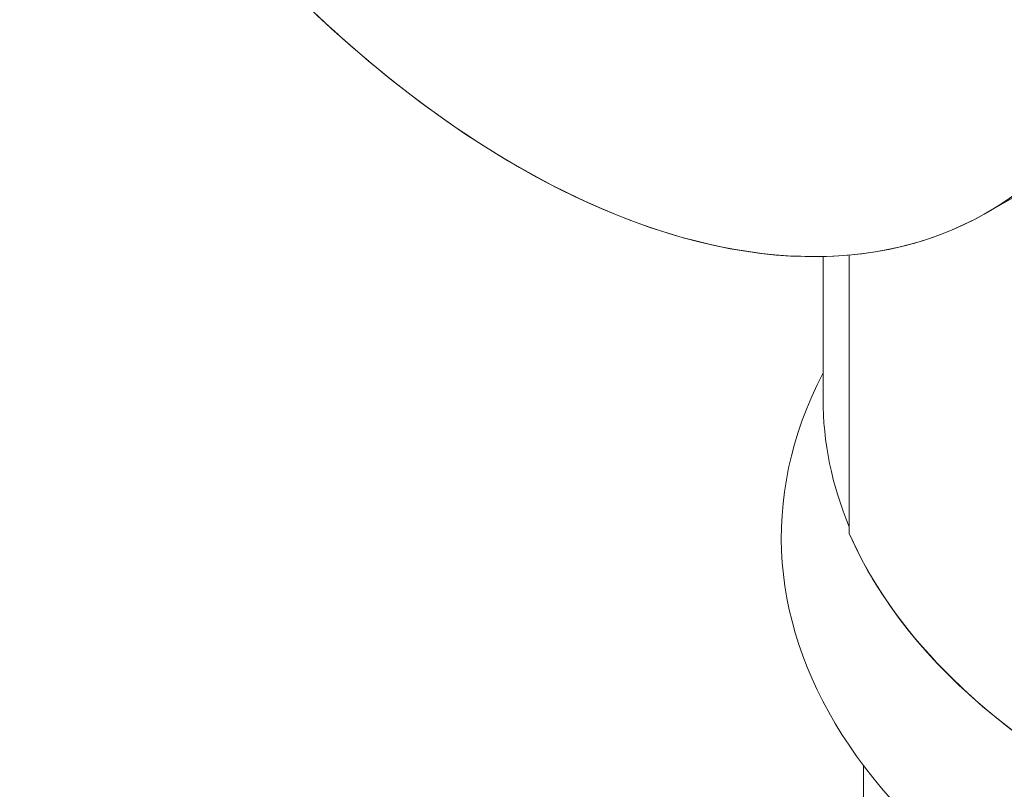
# Model space of a CAD drawing. Units: inches. Extents: x 3 to 259, y 3 to 15.
# Drawn here: x 231 to 232, y 10 to 11 of the extents above; entities that cross this region are included whole.
import ezdxf

# ---------------------------------------------------------------- set-up
doc = ezdxf.new("R2010")
doc.units = ezdxf.units.IN
doc.header["$MEASUREMENT"] = 0
doc.layers.get('0').update_dxf_attribs({"linetype": 'CONTINUOUS'})
doc.layers.add('DETAIL', color=1, linetype='CONTINUOUS')

# ---------------------------------------------------------------- blocks, each defined once
blk = doc.blocks.new('A$C61a6ffb6')
at = {"color": 0, "linetype": 'Continuous', "lineweight": 0, "extrusion": (1e-16, 0.816497, 0.57735)}
for p, q in [((-0.58692, 18.65808), (-0.48085, 18.71931)), ((-0.709, 18.62535), (-0.709, 18.51924)), ((-0.68951, 18.62643), (-0.68951, 18.41908)), ((-0.68951, 18.62643), (-0.68951, 18.41908)), ((-0.679, 18.24643), (-0.679, 17.08756))]:
    blk.add_line(p, q, dxfattribs=at)
at = {"color": 0, "linetype": 'Continuous', "lineweight": 0}
for centre, major_axis, start_param, end_param in [((-0.83085, 19.32553), (0.35, -0.60622), 0, 3.141593), ((-0.83085, 19.32553), (0.35, -0.60622), 0, 2.356194), ((-0.93692, 19.26429), (0.35, -0.60622), -1.629935, 2.356194), ((0, 18.51924), (-0.709, 0), 0, 0.235017), ((0, 18.51924), (-0.709, 0), 0, 0.235017), ((0, 18.51924), (-0.711, 0), 0.24649, 0.785398)]:
    blk.add_ellipse(centre, major_axis=major_axis, ratio=0.57735, start_param=start_param, end_param=end_param, dxfattribs=at)
at = {"color": 0, "linetype": 'Continuous', "lineweight": 0, "extrusion": (0, 0, -1)}
blk.add_ellipse((-0.93692, 19.26429), major_axis=(0.35, -0.60622), ratio=0.57735, start_param=-2.356194, end_param=0.785398, dxfattribs=at)
at = {"color": 0, "linetype": 'Continuous', "lineweight": 0, "extrusion": (-2e-16, -2e-16, -1)}
for centre, major_axis, end_param in [((-0.93692, 19.26429), (-0.35, 0.60622), -1.511657), ((0, 18.41629), (-0.74, 0), 0.290474)]:
    blk.add_ellipse(centre, major_axis=major_axis, ratio=0.57735, start_param=-2.356194, end_param=end_param, dxfattribs=at)
at = {"color": 0, "linetype": 'Continuous', "lineweight": 0, "extrusion": (0, -1e-16, -1)}
for centre, major_axis, start_param, end_param in [((0, 18.41629), (-0.74, 0), -2.356194, 0.290474), ((0, 18.51924), (0.711, 0), 0, 2.895103)]:
    blk.add_ellipse(centre, major_axis=major_axis, ratio=0.57735, start_param=start_param, end_param=end_param, dxfattribs=at)
blk = doc.blocks.new('A$C1065003d')
at = {"layer": 'DETAIL', "xscale": 0.171875, "yscale": 0.171875, "zscale": 0.171875}
blk.add_blockref('A$C61a6ffb6', (8.70747, 2.40131), dxfattribs=at)

msp = doc.modelspace()

# ---------------------------------------------------------------- block references
msp.add_blockref('A$C1065003d', (223.00936, 4.8709))

doc.saveas('drawing.dxf')
